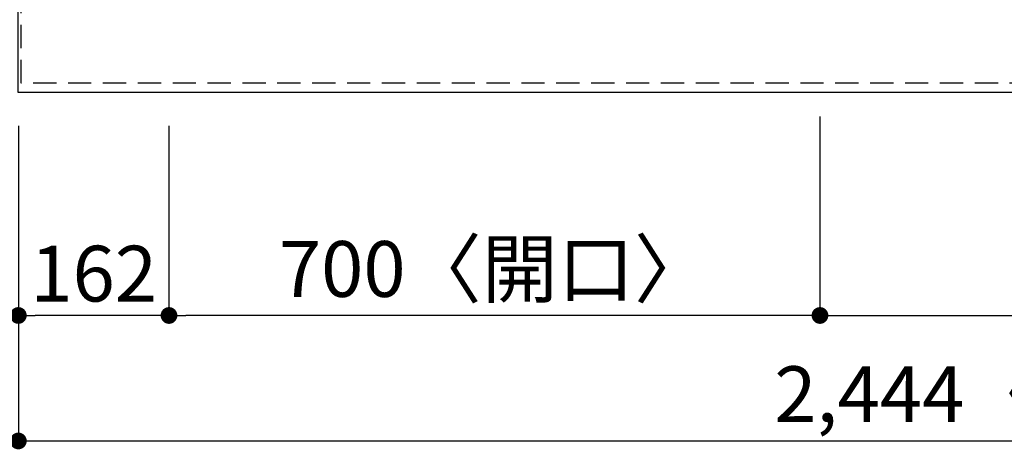
# Model space of a CAD drawing. Extents: x 28111 to 54233, y -10810 to -2410.
# Drawn here: x 29037 to 30096, y -4740 to -4278 of the extents above; entities that cross this region are included whole.
import ezdxf

# ---------------------------------------------------------------- set-up
doc = ezdxf.new("R2010")
doc.units = 0
doc.header["$LTSCALE"] = 50
doc.header["$MEASUREMENT"] = 0
doc.linetypes.add('HIDDEN', pattern=[0.375, 0.25, -0.125])
doc.layers.get('0').update_dxf_attribs({"linetype": 'CONTINUOUS'})
for name, color, linetype in [('121-キャビネット（中）', 253, 'HIDDEN'), ('126-甲板', 2, 'CONTINUOUS'), ('166-寸法B', 11, 'CONTINUOUS')]:
    doc.layers.add(name, color=color, linetype=linetype)
doc.styles.add('KH001', font='txt')
doc.dimstyles.new('KH1xx030', dxfattribs={"dimscale": 30, "dimtxt": 2, "dimasz": 0.6, "dimexe": 0.3, "dimexo": 1.2, "dimgap": 0.5, "dimtad": 3, "dimdec": 1, "dimdsep": 46, "dimlunit": 6, "dimtxsty": 'KH001', "dimblk": 'DOT', "dimcen": 1, "dimdle": 1, "dimclrd": 256, "dimclre": 256, "dimclrt": 256, "dimadec": 0, "dimazin": 0, "dimtfac": 1, "dimtdec": 1, "dimtix": 1, "dimtmove": 2, "dimatfit": 3, "dimldrblk": 'CLOSEDBLANK', "dimfxl": 1, "dimtolj": 1, "dimtzin": 0, "dimlwd": -1, "dimlwe": -1, "dimarcsym": 0})

# ---------------------------------------------------------------- blocks, each defined once
blk = doc.blocks.new('_Dot')
at = {"color": 0, "linetype": 'ByBlock', "lineweight": -2}
blk.add_line((-0.5, 0), (-1, 0), dxfattribs=at)
at = {"color": 0, "linetype": 'ByBlock', "const_width": 0.5}
blk.add_lwpolyline([(-0.25, 0, 1), (0.25, 0, 1)], format="xyb", close=True, dxfattribs=at)
blk = doc.blocks.new('*D6')
at = {"layer": '166-寸法B', "transparency": 16777216}
for p, q in [((29897.8, -4382.2), (29897.8, -4605.2)), ((29197.8, -4392.2), (29197.8, -4605.2)), ((29879.8, -4596.2), (29215.8, -4596.2))]:
    blk.add_line(p, q, dxfattribs=at)
at = {"layer": '166-寸法B', "transparency": 16777216, "xscale": 18, "yscale": 18, "zscale": 18, "rotation": 180}
blk.add_blockref('_Dot', (29197.8, -4596.2), dxfattribs=at)
at = {"layer": '166-寸法B', "transparency": 16777216, "xscale": 18, "yscale": 18, "zscale": 18}
blk.add_blockref('_Dot', (29897.8, -4596.2), dxfattribs=at)
at = {"layer": '166-寸法B', "transparency": 16777216, "insert": (29547.8, -4546.2), "char_height": 60, "attachment_point": 5, "style": 'KH001'}
blk.add_mtext('\\A1;700〈開口〉', dxfattribs=at)
blk = doc.blocks.new('_ClosedBlank')
at = {"color": 0, "linetype": 'ByBlock', "lineweight": -2}
for p, q in [((-1, 0.167), (0, 0)), ((-1, 0.167), (-1, -0.167)), ((0, 0), (-1, -0.167))]:
    blk.add_line(p, q, dxfattribs=at)
blk = doc.blocks.new('*D10')
at = {"layer": '166-寸法B', "transparency": 16777216}
for p, q in [((29897.8, -4382.2), (29897.8, -4605.2)), ((30727.8, -4392.2), (30727.8, -4605.2)), ((29915.8, -4596.2), (30709.8, -4596.2))]:
    blk.add_line(p, q, dxfattribs=at)
at = {"layer": '166-寸法B', "transparency": 16777216, "xscale": 18, "yscale": 18, "zscale": 18, "rotation": 180}
blk.add_blockref('_Dot', (29897.8, -4596.2), dxfattribs=at)
at = {"layer": '166-寸法B', "transparency": 16777216, "xscale": 18, "yscale": 18, "zscale": 18}
blk.add_blockref('_Dot', (30727.8, -4596.2), dxfattribs=at)
at = {"layer": '166-寸法B', "transparency": 16777216, "insert": (30312.8, -4551.2), "char_height": 60, "attachment_point": 5, "style": 'KH001'}
blk.add_mtext('\\A1;830', dxfattribs=at)
blk = doc.blocks.new('*D13')
at = {"layer": '166-寸法B', "transparency": 16777216}
for p, q in [((29035.8, -4392.2), (29035.8, -4740.2)), ((31479.8, -4392.2), (31479.8, -4740.2)), ((29053.8, -4731.2), (31461.8, -4731.2))]:
    blk.add_line(p, q, dxfattribs=at)
at = {"layer": '166-寸法B', "transparency": 16777216, "xscale": 18, "yscale": 18, "zscale": 18, "rotation": 180}
blk.add_blockref('_Dot', (29035.8, -4731.2), dxfattribs=at)
at = {"layer": '166-寸法B', "transparency": 16777216, "xscale": 18, "yscale": 18, "zscale": 18}
blk.add_blockref('_Dot', (31479.8, -4731.2), dxfattribs=at)
at = {"layer": '166-寸法B', "transparency": 16777216, "insert": (30257.8, -4680.9), "char_height": 60, "attachment_point": 5, "style": 'KH001'}
blk.add_mtext('\\A1;2,444〈ﾜｰｸﾄｯﾌﾟ寸法〉', dxfattribs=at)
blk = doc.blocks.new('*D22')
at = {"layer": '166-寸法B', "transparency": 16777216}
for p, q in [((29035.8, -4392.2), (29035.8, -4605.2)), ((29197.8, -4392.2), (29197.8, -4605.2)), ((29179.8, -4596.2), (29053.8, -4596.2))]:
    blk.add_line(p, q, dxfattribs=at)
at = {"layer": '166-寸法B', "transparency": 16777216, "xscale": 18, "yscale": 18, "zscale": 18, "rotation": 180}
blk.add_blockref('_Dot', (29035.8, -4596.2), dxfattribs=at)
at = {"layer": '166-寸法B', "transparency": 16777216, "xscale": 18, "yscale": 18, "zscale": 18}
blk.add_blockref('_Dot', (29197.8, -4596.2), dxfattribs=at)
at = {"layer": '166-寸法B', "transparency": 16777216, "insert": (29116.8, -4551.2), "char_height": 60, "attachment_point": 5, "style": 'KH001'}
blk.add_mtext('\\A1;162', dxfattribs=at)

msp = doc.modelspace()

# ---------------------------------------------------------------- linework, layer by layer
at = {"layer": '121-キャビネット（中）', "ltscale": 2}
for p, q in [((29038.76, -4346.19), (29038.76, -3687.19)), ((31476.76, -4346.19), (29038.76, -4346.19))]:
    msp.add_line(p, q, dxfattribs=at)
at = {"layer": '126-甲板'}
msp.add_lwpolyline([(29035.76, -3556.19), (31479.76, -3556.19), (31479.76, -4356.19), (29035.76, -4356.19)], close=True, dxfattribs=at)

# ---------------------------------------------------------------- dimensions: what is measured, and where the dimension line sits
at = {"layer": '166-寸法B'}
for base, p1, p2, text, picture, middle in [((29197.76, -4596.19), (29897.76, -4346.19), (29197.76, -4356.19), '<>〈開口〉', '*D6', (29547.76, -4546.18)), ((31479.76, -4731.19), (29035.76, -4356.19), (31479.76, -4356.19), '<>〈ﾜｰｸﾄｯﾌﾟ寸法〉', '*D13', (30257.76, -4680.88))]:
    dim = msp.add_linear_dim(base=base, p1=p1, p2=p2, angle=180, text=text, dimstyle='KH1xx030', dxfattribs=at)
    dim.commit()
    dim.dimension.update_dxf_attribs({"geometry": picture, "text_midpoint": middle})
for base, p1, p2, picture, middle in [((30727.76, -4596.19), (29897.76, -4346.19), (30727.76, -4356.19), '*D10', (30312.76, -4551.19)), ((29035.76, -4596.19), (29197.76, -4356.19), (29035.76, -4356.19), '*D22', (29116.76, -4551.19))]:
    dim = msp.add_linear_dim(base=base, p1=p1, p2=p2, angle=180, dimstyle='KH1xx030', dxfattribs=at)
    dim.commit()
    dim.dimension.update_dxf_attribs({"geometry": picture, "text_midpoint": middle})

doc.saveas('drawing.dxf')
